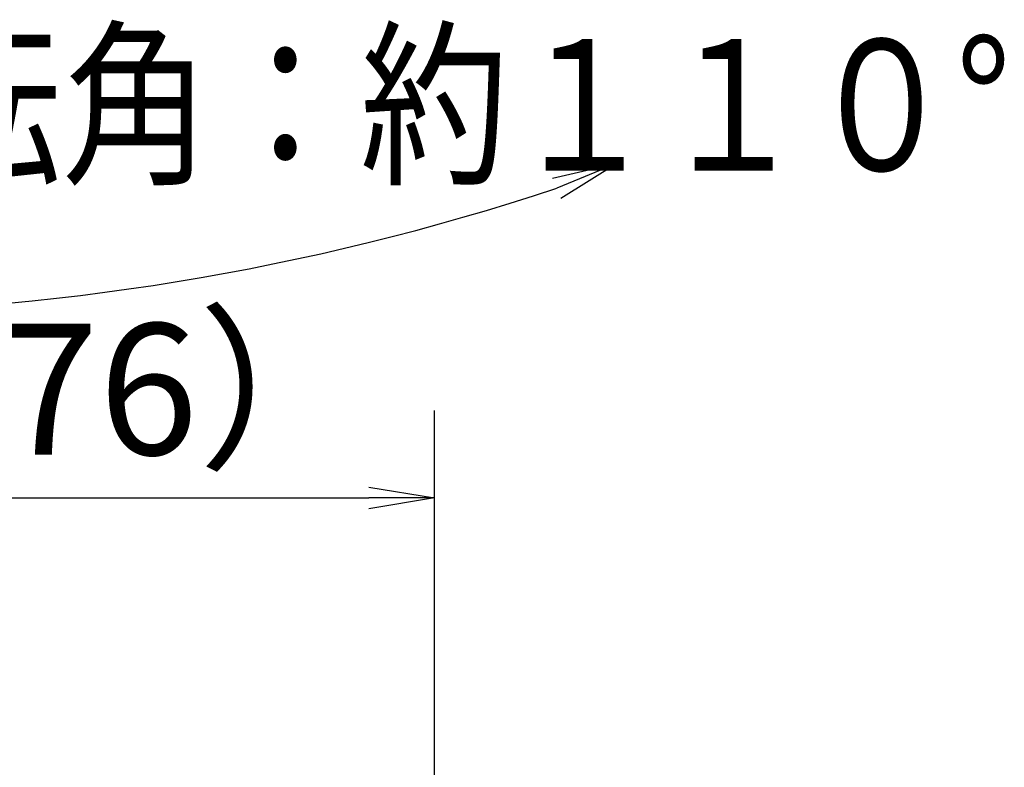
# Model space of a CAD drawing. Extents: x -1050 to 1050, y -742 to 742.
# Drawn here: x -665 to -552, y -34 to 52 of the extents above; entities that cross this region are included whole.
import ezdxf

# ---------------------------------------------------------------- set-up
doc = ezdxf.new("R2010")
doc.units = 0
doc.header["$LTSCALE"] = 25
doc.layers.get('0').update_dxf_attribs({"linetype": 'CONTINUOUS'})
doc.layers.get('DEFPOINTS').update_dxf_attribs({"linetype": 'CONTINUOUS'})
doc.layers.add('BALN', color=7, linetype='CONTINUOUS')
doc.styles.add('BIGFONT', font='ROMANS.shx', dxfattribs={"width": 0.833, "bigfont": 'bigfont.shx'})
doc.dimstyles.new('ITM', dxfattribs={"dimscale": 5, "dimtxt": 3, "dimasz": 1.5, "dimexe": 2, "dimexo": 0, "dimgap": 0.6, "dimtad": 3, "dimdec": 3, "dimdsep": 46, "dimtxsty": 'BIGFONT', "dimblk": 'OPEN', "dimblk1": 'OPEN', "dimblk2": 'OPEN', "dimcen": 0, "dimclrd": 4, "dimclre": 4, "dimclrt": 256, "dimadec": 3, "dimazin": 2, "dimtp": 495, "dimtfac": 1, "dimtdec": 3, "dimtmove": 0, "dimatfit": 3, "dimldrblk": 'OPEN', "dimfxl": 1, "dimarcsym": 0})

# ---------------------------------------------------------------- blocks, each defined once
blk = doc.blocks.new('_OPEN')
at = {"color": 0, "linetype": 'ByBlock'}
for p, q in [((-1, 0.167), (0, 0)), ((0, 0), (-1, -0.167)), ((0, 0), (-1, 0))]:
    blk.add_line(p, q, dxfattribs=at)
blk = doc.blocks.new('*D15')
at = {"layer": 'BALN', "color": 4, "lineweight": -2}
for p, q in [((-617.37, -66.01), (-617.37, 7.29)), ((-693.15, 2.64), (-693.15, -12.71)), ((-685.65, -2.71), (-624.87, -2.71))]:
    blk.add_line(p, q, dxfattribs=at)
at = {"layer": 'DEFPOINTS', "color": 0}
for p in [(-693.15, 2.64), (-617.37, -2.71), (-617.37, -66.01)]:
    blk.add_point(p, dxfattribs=at)
at = {"layer": 'BALN', "color": 4, "lineweight": -2, "xscale": 7.5, "yscale": 7.5, "zscale": 7.5, "rotation": 180}
blk.add_blockref('_OPEN', (-693.15, -2.71), dxfattribs=at)
at = {"layer": 'BALN', "color": 4, "lineweight": -2, "xscale": 7.5, "yscale": 7.5, "zscale": 7.5}
blk.add_blockref('_OPEN', (-617.37, -2.71), dxfattribs=at)
at = {"layer": 'BALN', "color": 1, "insert": (-655.77, 7.79), "char_height": 15, "attachment_point": 5, "style": 'BIGFONT'}
blk.add_mtext('（76）', dxfattribs=at)

msp = doc.modelspace()

# ---------------------------------------------------------------- linework, layer by layer
at = {"layer": 'BALN', "color": 4}
msp.add_arc((-692.5631455, 302.1129967), 283.78823818, 252.2662442461, 288.3190813123, dxfattribs=at)

# ---------------------------------------------------------------- block references
at = {"layer": 'BALN', "color": 4, "xscale": 7.5, "yscale": 7.5, "zscale": 7.5, "rotation": 22.46748502174941}
msp.add_blockref('_OPEN', (-596.43532974, 35.5730967), dxfattribs=at)

# ---------------------------------------------------------------- texts
at = {"layer": 'BALN', "color": 7, "style": 'BIGFONT', "width": 0.833}
msp.add_text('吐水口左右回転角：約１１０°', height=15, dxfattribs=at).set_placement((-779.31692109, 34.73041298))

# ---------------------------------------------------------------- dimensions: what is measured, and where the dimension line sits
at = {"layer": 'BALN', "color": 4}
dim = msp.add_linear_dim(base=(-617.36569373, -2.71353085), p1=(-693.15127323, 2.6395878), p2=(-617.36569373, -66.00991438), text='（76）', dimstyle='ITM', override={"dimdec": 8, "dimclrt": 1, "dimadec": 8}, dxfattribs=at)
dim.commit()
dim.dimension.update_dxf_attribs({"geometry": '*D15', "text_midpoint": (-655.77260604, -2.71353085), "dimtype": 160})

doc.saveas('drawing.dxf')
